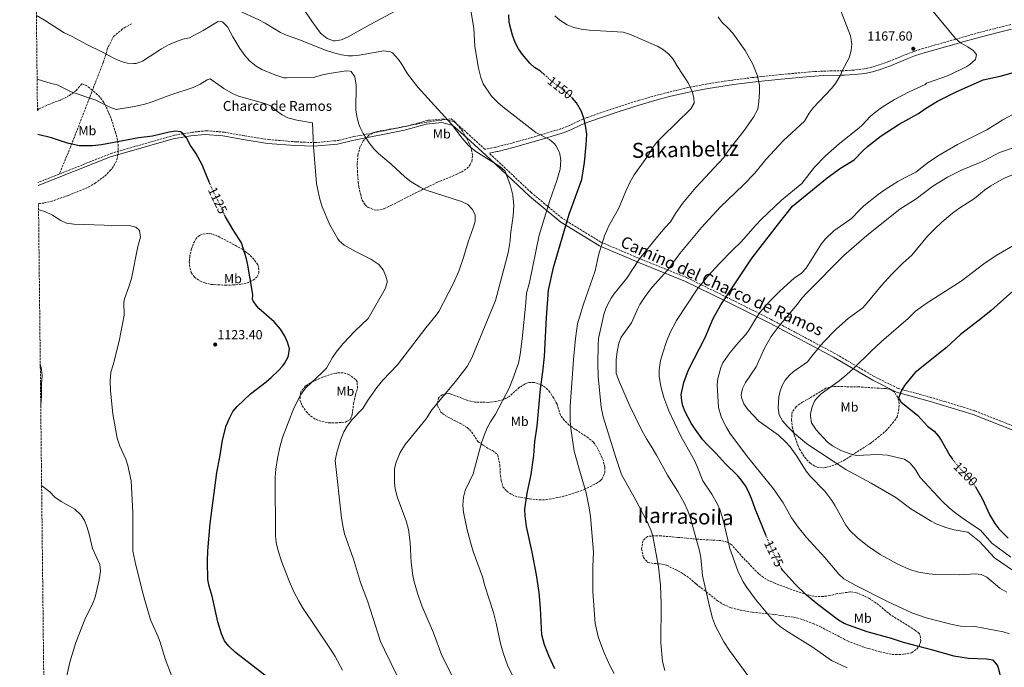
# Model space of a CAD drawing. Units: metres. Extents: x 576646 to 580079, y 4738111 to 4740463.
# Drawn here: x 576646 to 577396, y 4738783 to 4739276 of the extents above; entities that cross this region are included whole.
import ezdxf
from ezdxf.enums import TextEntityAlignment as Align

# ---------------------------------------------------------------- set-up
doc = ezdxf.new("R2010")
doc.units = ezdxf.units.M
doc.header["$MEASUREMENT"] = 0
doc.linetypes.add('DGN Style 3', pattern=[2.435891, 1.739922, -0.695969])
doc.linetypes.add('DGN Style 5', pattern=[1.217945, 0.521977, -0.695969])
for name, color, linetype, lineweight in [('Camino', 7, 'DGN Style 3', 0), ('Cota de curva de nivel directora', 7, 'Continuous', 0), ('Cota de punto acotado terreno', 7, 'Continuous', 0), ('Curva de nivel directora', 30, 'Continuous', 30), ('Curva de nivel directora no vista', 30, 'DGN Style 5', 30), ('Curva de nivel intermedia', 30, 'Continuous', 0), ('Etiqueta de uso rústico', 92, 'Continuous', 0), ('Margen derecho', 7, 'Continuous', 0), ('Punto acotado terreno (símbolo)', 7, 'Continuous', 0), ('Senda', 7, 'DGN Style 3', 0), ('Texto de Balsa-alberca', 4, 'Continuous', 0), ('Texto de Área (paraje) menor', 7, 'Continuous', 0), ('Zona arbolada', 92, 'DGN Style 3', 0)]:
    doc.layers.add(name, color=color, linetype=linetype, lineweight=lineweight)
doc.styles.add('Style-Arial', font='arial.ttf')

# ---------------------------------------------------------------- blocks, each defined once
blk = doc.blocks.new('5PATER')
at = {"layer": 'Punto acotado terreno (símbolo)', "linetype": 'Continuous', "lineweight": 0}
h = blk.add_hatch(color=51, dxfattribs=at)
edge = h.paths.add_edge_path()
edge.add_ellipse((0, 0), major_axis=(-0.11, -0.111), ratio=0.999422, start_angle=0, end_angle=360)

msp = doc.modelspace()

# ---------------------------------------------------------------- linework, layer by layer
at = {"layer": 'Camino', "color": 7, "linetype": 'DGN Style 3', "lineweight": 0, "elevation": 1124.41, "flags": 128}
msp.add_lwpolyline([(576675.79, 4739158.77), (576659.73, 4739152.37)], dxfattribs=at)
at = {"layer": 'Camino', "color": 7, "linetype": 'DGN Style 3', "lineweight": 0}
for points in [[(577400.98, 4739272.73, 1171.86), (577390.59, 4739270.22, 1171.45), (577376.79, 4739266.6, 1170.85), (577359.32, 4739261.69, 1170), (577358.46, 4739261.45, 1169.95), (577334.07, 4739254.48, 1168.61), (577327.57, 4739252.39, 1168.24)], [(577327.57, 4739252.39, 1168.24), (577321.16, 4739249.96, 1167.85), (577308.47, 4739244.78, 1167.08), (577299.92, 4739241.67, 1166.57), (577294.94, 4739240.21, 1166.28), (577289.14, 4739238.96, 1165.94), (577281.42, 4739238.01, 1165.51), (577273.66, 4739237.57, 1165.06), (577272.5, 4739237.55, 1165), (577258.07, 4739237.27, 1165.2), (577247.72, 4739236.69, 1165.91), (577225.74, 4739234.6, 1165.92), (577208.13, 4739232.75, 1160), (577203.78, 4739232.29, 1157.23), (577189.16, 4739230.47, 1156.26), (577169.69, 4739227.5, 1155), (577154.89, 4739224.64, 1154.13), (577140.23, 4739221.23, 1153.37), (577130.53, 4739218.68, 1152.89), (577117.67, 4739214.99, 1152.27), (577100.67, 4739209.63, 1151.39), (577078.2, 4739201.9, 1150), (577074.82, 4739200.57, 1149.53), (577071.55, 4739199.09, 1148.7), (577065.12, 4739196.04, 1146.63), (577060.72, 4739194.19, 1145.44), (577058.09, 4739193.29, 1145), (577039.51, 4739187.68, 1143.12), (577020.86, 4739182.43, 1141.43), (577008.38, 4739179.2, 1140), (577000.24, 4739177.64, 1140.55), (576987.18, 4739189.48, 1140.69), (576976.98, 4739198.55, 1140.4), (576968.48, 4739200.82, 1139.84), (576956.57, 4739199.69, 1138.98), (576940.13, 4739195.15, 1137.63), (576900.29, 4739187.28, 1134.03), (576888.95, 4739184.44, 1132.54), (576870.81, 4739182.74, 1130.21), (576856.64, 4739183.31, 1129.15), (576835.66, 4739185.01, 1128.46), (576816.96, 4739187.85, 1127.76), (576801.65, 4739190.68, 1127.46), (576788.05, 4739191.82, 1126.6), (576777.27, 4739190.68, 1125.65), (576763.67, 4739188.42, 1124.83), (576716.05, 4739174.81, 1124.41), (576675.79, 4739158.77, 1124.41)], [(577436.4, 4738953.36, 1205.64), (577373.48, 4738978.31, 1203.06), (577340.03, 4738988.52, 1201.33), (577315.09, 4738995.33, 1199.59), (577296.95, 4739004.4, 1197.04), (577266.91, 4739021.99, 1192), (577218.38, 4739047.9, 1182.8), (577184.36, 4739064.92, 1175.07), (577154.32, 4739079.66, 1167.9), (577119.17, 4739093.84, 1160.25), (577088.56, 4739106.89, 1154.78), (577059.08, 4739125.03, 1148.79), (577035.37, 4739144.68, 1142.56), (577005.32, 4739173.03, 1140.49), (577003.61, 4739174.58, 1140.51)]]:
    msp.add_polyline3d(points, dxfattribs=at)
at = {"layer": 'Curva de nivel directora', "color": 30, "linetype": 'Continuous', "lineweight": 30, "flags": 128}
for points, elevation in [([(577045.63, 4739234.46), (577042.59, 4739237.1), (577038.07, 4739240.07), (577034.38, 4739243.44), (577028.79, 4739249.83), (577025.83, 4739254.15), (577023.27, 4739259.11), (577021.23, 4739264.63), (577018.77, 4739274.45), (577018.44, 4739280.1)], 1150), ([(577214.63, 4738882.8), (577206.19, 4738903.5), (577203.51, 4738911.42), (577201.15, 4738916.7), (577198.72, 4738921.07), (577194.87, 4738926.51), (577193.03, 4738928.54), (577183.22, 4738938.17), (577176.47, 4738945.66), (577168.99, 4738953.06), (577166.31, 4738956.22), (577160.39, 4738964.29), (577157.47, 4738968.7), (577152.95, 4738977.42), (577151.17, 4738982.1), (577150.19, 4738985.74), (577149.78, 4738990.74), (577151.83, 4738999.9), (577155.42, 4739009.39), (577168, 4739034.17), (577174.2, 4739048.74), (577179.89, 4739058.93), (577203.81, 4739094.97), (577223.87, 4739120.86), (577234.63, 4739134.22), (577260.99, 4739155.82), (577271.23, 4739163.26), (577281.55, 4739169.66), (577288.19, 4739176.54), (577291.92, 4739179.87), (577302.11, 4739187.86), (577315.83, 4739196.78), (577330.79, 4739204.86), (577335.99, 4739208.7), (577345.18, 4739214.27), (577358.83, 4739221.18), (577379.99, 4739230.59), (577392.87, 4739233.34), (577413.96, 4739239.2)], 1175), ([(577053.5, 4738781.59), (577049.09, 4738790.85), (577045.68, 4738799.83), (577043.56, 4738807.38), (577042.68, 4738827.78), (577041.51, 4738839.59), (577039.47, 4738853.08), (577036.27, 4738870.55), (577031.97, 4738889.94), (577030.91, 4738898.23), (577030.64, 4738903.23), (577032.29, 4738915.33), (577035.43, 4738929.75), (577037.43, 4738944.23), (577038.33, 4738954.96), (577040.06, 4738966.47), (577042.55, 4738995.03), (577044.35, 4739007.91), (577045.55, 4739019.75), (577047.07, 4739049.27), (577048.75, 4739070.23), (577052.55, 4739087.51), (577064.41, 4739128.3), (577073.99, 4739154.66), (577076.04, 4739167.65), (577077.4, 4739181.05), (577077.79, 4739189.18), (577077.23, 4739194.15), (577075.86, 4739200.54), (577073.86, 4739206.54), (577069.87, 4739213.1), (577066.57, 4739216.82)], 1150), ([(576790.38, 4739151.97), (576784.59, 4739165.83), (576779.94, 4739174.69), (576775.83, 4739180.55), (576772.67, 4739186.31), (576769.55, 4739190.19), (576768.23, 4739191.03), (576764.51, 4739191.43), (576759.56, 4739190.82), (576746.91, 4739187.67), (576736.51, 4739186.31), (576707.81, 4739180.97), (576701.07, 4739180.39), (576690.95, 4739180.21), (576682.11, 4739182.31), (576669.87, 4739186.47), (576659.32, 4739189.03)], 1125), ([(576821.41, 4738991.07), (576833.43, 4739000.31), (576837.22, 4739003.57), (576842.87, 4739008.95), (576846.2, 4739012.66), (576847.55, 4739014.39), (576849.92, 4739018.78), (576850.55, 4739020.47), (576851.35, 4739025.46), (576849.63, 4739030.47), (576847.62, 4739035.04), (576844.43, 4739040.39), (576839.55, 4739046.07), (576827.91, 4739056.26), (576826.35, 4739057.91), (576823.48, 4739062.05), (576823.15, 4739063.11), (576823.23, 4739066.55), (576822.55, 4739071.5), (576819.55, 4739089.35), (576818.38, 4739094.21), (576814.59, 4739106.22), (576808.19, 4739116.15), (576802.43, 4739126.24), (576801.99, 4739127.16)], 1125), ([(577404.79, 4739071.42), (577386.05, 4739054.83), (577376.93, 4739047.41), (577362.69, 4739036.5), (577352.03, 4739026.56), (577328.23, 4739007.34), (577325.27, 4739004.14), (577320.07, 4738997.5), (577317.39, 4738993.26), (577315.51, 4738987.9), (577317.11, 4738985.1), (577330.09, 4738974.64), (577337.43, 4738966.54), (577342.59, 4738962.7), (577345.81, 4738958.87), (577347.95, 4738955.74), (577354.59, 4738944.14), (577356.5, 4738941.48)], 1200), ([(576834.67, 4738774.87), (576810.15, 4738793.99), (576804.91, 4738798.87), (576801.73, 4738802.74), (576799.41, 4738808.15), (576796.67, 4738817.35), (576792.37, 4738836.95), (576790.11, 4738844.63), (576788.95, 4738849.67), (576788.71, 4738863.43), (576788.99, 4738871.51), (576790.85, 4738892.24), (576795.91, 4738931.19), (576798.23, 4738942.95), (576800.23, 4738955.91), (576803.08, 4738966.85), (576805.67, 4738973.27), (576808.14, 4738977.62), (576811.4, 4738981.62), (576821.41, 4738991.07)], 1125), ([(577374.06, 4738920.38), (577379.12, 4738911.34), (577385.06, 4738898.7), (577388.94, 4738892.3), (577392, 4738888.34), (577399.1, 4738881.02)], 1200), ([(577396.1, 4738757.98), (577392.86, 4738777.26), (577391.73, 4738782.11), (577391.02, 4738784.22), (577387.5, 4738788.06), (577382.57, 4738788.98), (577368.72, 4738789.47), (577357.54, 4738791.26), (577342.62, 4738795.58), (577319.26, 4738801.7), (577310.22, 4738804.7), (577291.66, 4738809.82), (577277.42, 4738814.76), (577274.14, 4738816.06), (577269.58, 4738818.62), (577254.01, 4738830.51), (577245.43, 4738837.72), (577236.66, 4738846.14), (577226.98, 4738856.86), (577226.3, 4738858.02)], 1175)]:
    msp.add_lwpolyline(points, dxfattribs=dict(at, elevation=elevation))
at = {"layer": 'Curva de nivel directora no vista', "color": 30, "linetype": 'DGN Style 5', "lineweight": 30, "flags": 128}
for points, elevation in [([(577066.57, 4739216.82), (577066.55, 4739216.84), (577061.98, 4739221.29), (577050.03, 4739230.62), (577045.63, 4739234.46)], 1150), ([(576801.99, 4739127.16), (576791.71, 4739148.79), (576790.38, 4739151.97)], 1125), ([(577356.5, 4738941.48), (577357.51, 4738940.08), (577363.27, 4738933.34), (577368.22, 4738928.3), (577372.98, 4738922.3), (577374.06, 4738920.38)], 1200), ([(577226.3, 4738858.02), (577224.44, 4738861.17), (577218.27, 4738873.9), (577214.63, 4738882.8)], 1175)]:
    msp.add_lwpolyline(points, dxfattribs=dict(at, elevation=elevation))
at = {"layer": 'Curva de nivel intermedia', "color": 30, "linetype": 'Continuous', "lineweight": 0, "flags": 128}
for points, elevation in [([(577226.29, 4739138.9), (577241.71, 4739151.58), (577251.43, 4739163.98), (577259.7, 4739172.71), (577270.55, 4739182.14), (577285.4, 4739193.89), (577287.75, 4739195.98), (577293.87, 4739202.62), (577298.23, 4739206.14), (577302.95, 4739209.66), (577312.29, 4739215.55), (577323.44, 4739221.55), (577335.67, 4739227.1), (577336.83, 4739228.06), (577352.67, 4739233.75), (577362.99, 4739238.46), (577367.4, 4739240.8), (577369.83, 4739242.22), (577374.15, 4739246.06), (577374.95, 4739249.82), (577372.35, 4739253.02), (577368.2, 4739255.82), (577362.79, 4739258.86), (577358.91, 4739262.02), (577328.47, 4739299.34)], 1170), ([(577022.34, 4738774.39), (577017.44, 4738784.38), (577014.03, 4738793.59), (577012.03, 4738800.87), (577008.73, 4738816.39), (577006.62, 4738824.41), (577000.23, 4738844.79), (576998.43, 4738851.75), (576991.34, 4738871.01), (576989.1, 4738878.21), (576986.67, 4738887.59), (576983.92, 4738900.95), (576983.48, 4738906.42), (576983.76, 4738912.42), (576985.25, 4738917.59), (576991.19, 4738930.23), (576997.71, 4738953.83), (576999.79, 4738960.23), (577001.91, 4738965.35), (577004.35, 4738969.83), (577008.27, 4738975.59), (577018.59, 4738995.51), (577021.55, 4739002.71), (577025.66, 4739014.66), (577026.97, 4739021.15), (577028.47, 4739033.03), (577031.35, 4739060.55), (577031.79, 4739067.99), (577034.11, 4739076.07), (577041.51, 4739112.15), (577049.75, 4739138.51), (577055.11, 4739153.82), (577057.59, 4739162.46), (577057.99, 4739169.18), (577057.22, 4739174.1), (577056.59, 4739176.14), (577054.32, 4739180.6), (577053.07, 4739182.14), (577049.35, 4739185.19), (577038.99, 4739190.47), (577013.75, 4739209.99), (577009.98, 4739213.27), (577005.11, 4739218.15), (576998.95, 4739227.67), (576997.1, 4739232.32), (576995.32, 4739239.41), (576992.58, 4739255.97), (576991.64, 4739270.08), (576988.47, 4739289.67)], 1145), ([(576878.55, 4739253.12), (576857.71, 4739261.59), (576848.87, 4739264.71), (576844.28, 4739266.69), (576832.75, 4739273.85), (576827.95, 4739276.47), (576812.31, 4739283.51)], 1140), ([(576932.39, 4739283.11), (576912.68, 4739272.71), (576895.95, 4739263.35), (576890.95, 4739261.19), (576885.98, 4739260.38), (576884.71, 4739260.47), (576879.99, 4739262.05), (576874.91, 4739266.23), (576868.22, 4739275.37), (576861.99, 4739284.87)], 1145), ([(577278.79, 4739264.18), (577271.59, 4739283.1)], 1165), ([(576900.95, 4739232.79), (576898.14, 4739236.96), (576897.55, 4739237.27), (576894.47, 4739237.43), (576881.43, 4739235.35), (576876.43, 4739234.31), (576869.59, 4739232.39), (576848.92, 4739232.02), (576847.03, 4739232.23), (576840.03, 4739234.39), (576830.19, 4739238.47), (576825.71, 4739241.03), (576820.63, 4739245.19), (576817.32, 4739248.94), (576813.35, 4739254.47), (576808.05, 4739263.3), (576803.99, 4739271.03), (576800.44, 4739274.61), (576799.43, 4739275.11), (576796.43, 4739274.79), (576785.55, 4739268.31), (576775.11, 4739262.63), (576769.83, 4739261.51), (576765.1, 4739259.9), (576758.96, 4739257.2), (576753.71, 4739254.31), (576739.23, 4739244.87), (576734.48, 4739243.16), (576732.55, 4739242.95), (576727.83, 4739243.43), (576722.97, 4739244.59), (576717.84, 4739246.85), (576708.3, 4739252.03), (576697.35, 4739257.17), (576685.52, 4739263.67), (576679.44, 4739266.47), (576664.44, 4739276.23), (576658.32, 4739279.73)], 1135), ([(577073.55, 4739269.18), (577068.07, 4739270.46), (577062.99, 4739272.54), (577057.19, 4739276.06), (577053.55, 4739279.49)], 1155), ([(577185.15, 4739270.54), (577180.79, 4739274.54), (577177.97, 4739278.66)], 1160), ([(577098.82, 4738778.07), (577095.74, 4738783.51), (577091.02, 4738793.59), (577086.82, 4738805.11), (577084.13, 4738816.17), (577082.55, 4738840.31), (577082.43, 4738859.51), (577082.86, 4738870.35), (577080.6, 4738897.68), (577079.63, 4738904.23), (577077.34, 4738915.75), (577071.67, 4738934.79), (577068.27, 4738947.51), (577065.63, 4738964.63), (577065.11, 4738970.71), (577065.07, 4738981.54), (577067.83, 4739017.35), (577069.31, 4739033.43), (577070.85, 4739044.52), (577075.43, 4739059.5), (577084.33, 4739084.98), (577085.63, 4739092.14), (577086.87, 4739096.99), (577091.45, 4739111.66), (577094.83, 4739119.69), (577101.97, 4739132.24), (577107.49, 4739145.71), (577110.95, 4739152.78), (577113.99, 4739158.06), (577124.99, 4739173.34), (577128.23, 4739179.1), (577131.28, 4739183.06), (577134.42, 4739186.41), (577135.18, 4739187.22), (577157.15, 4739208.54), (577159.67, 4739212.86), (577159.47, 4739216.86), (577158.18, 4739221.69), (577155.2, 4739228.25), (577146.39, 4739241.66), (577143.79, 4739246.38), (577140.41, 4739250.06), (577136.41, 4739253.44), (577131.74, 4739256.38), (577131.07, 4739256.66), (577110.27, 4739265.42), (577105.51, 4739267), (577079.55, 4739268.54), (577073.55, 4739269.18)], 1155), ([(577137.3, 4738780.3), (577135.5, 4738787.02), (577134.34, 4738801.34), (577134.58, 4738830.7), (577133.95, 4738845.34), (577132.4, 4738859.25), (577128.27, 4738882.7), (577126.75, 4738887.47), (577123.15, 4738895.18), (577115.27, 4738910.06), (577104.31, 4738929.58), (577099.87, 4738942.62), (577090.43, 4738973.76), (577088.84, 4738980.96), (577086.55, 4739004.46), (577086.23, 4739014.3), (577086.43, 4739028.38), (577086.89, 4739033.36), (577090.91, 4739051.58), (577092.42, 4739056.34), (577093.91, 4739059.66), (577096.33, 4739064.06), (577098.51, 4739067.26), (577108.27, 4739079.26), (577117.99, 4739094.14), (577131.89, 4739111.36), (577137.68, 4739117.96), (577141.63, 4739122.46), (577145.47, 4739128.7), (577150.79, 4739136.38), (577160.93, 4739148.46), (577182.03, 4739171.02), (577185.63, 4739176.46), (577197.87, 4739191.98), (577204.9, 4739202.15), (577208.15, 4739208.31), (577208.99, 4739213.82), (577209.55, 4739221.18), (577209.37, 4739226.17), (577207.96, 4739233.67), (577204.35, 4739242.62), (577198.55, 4739252.86), (577189.07, 4739266.3), (577185.15, 4739270.54)], 1160), ([(577200.6, 4738776.41), (577186.59, 4738795.57), (577182.32, 4738802.14), (577175.85, 4738814.07), (577173.77, 4738820.09), (577171.52, 4738828), (577166.16, 4738852.63), (577164.75, 4738866.46), (577163.86, 4738871.38), (577156.55, 4738897.18), (577154.93, 4738901.91), (577152.16, 4738908.12), (577147.28, 4738916.83), (577139.33, 4738929.18), (577130.91, 4738944.54), (577126.91, 4738951.34), (577123.23, 4738956.78), (577119.67, 4738963.26), (577110.43, 4738982.59), (577102.79, 4738999.98), (577100.31, 4739006.62), (577100.19, 4739017.34), (577100.91, 4739023.34), (577102.31, 4739029.82), (577104.07, 4739034.52), (577111.83, 4739045.42), (577116.67, 4739056.15), (577118.35, 4739059.26), (577122.87, 4739066.22), (577127.75, 4739072.54), (577139.24, 4739085.46), (577140.31, 4739086.67), (577148.65, 4739098.2), (577165.23, 4739118.04), (577179.83, 4739133.74), (577196.95, 4739150.3), (577205.96, 4739159.52), (577214.27, 4739169.9), (577227.88, 4739184.32), (577243.75, 4739199.02), (577247.39, 4739205.26), (577250.35, 4739209.3), (577264.27, 4739223.9), (577267.32, 4739227.85), (577271.19, 4739234.22), (577272.43, 4739237.42), (577277.75, 4739247.5), (577279.47, 4739253.02), (577279.82, 4739258.02), (577278.79, 4739264.18)], 1165), ([(576981.5, 4738763.43), (576967.27, 4738791.66), (576961.08, 4738808.99), (576952.23, 4738829.51), (576948.71, 4738839.19), (576946.23, 4738847.75), (576945.18, 4738852.63), (576944.1, 4738862.61), (576943.29, 4738877.74), (576941.97, 4738887.64), (576940.11, 4738894.31), (576933.51, 4738911.99), (576931.71, 4738918.63), (576931.15, 4738923.6), (576931.15, 4738934.31), (576932.57, 4738939.1), (576935.55, 4738946.39), (576939.35, 4738952.55), (576955.37, 4738972.23), (576959.79, 4738979.11), (576977.79, 4739000.63), (576986.63, 4739011.99), (576990.15, 4739018.55), (577008.2, 4739062.28), (577017.87, 4739098.71), (577019.43, 4739107.75), (577019.73, 4739112.74), (577021.83, 4739126.87), (577022.27, 4739134.87), (577021.51, 4739142.55), (577019.71, 4739149.75), (577015.63, 4739160.87), (577011.56, 4739164.61), (576993.15, 4739175.99), (576987.75, 4739180.63), (576982.91, 4739186.15), (576974.63, 4739196.71), (576949.07, 4739225.11), (576941.15, 4739235.19), (576937.23, 4739241.99), (576934.44, 4739246.12), (576929.82, 4739251.1), (576928.23, 4739251.99), (576923.25, 4739252.81), (576904.23, 4739249.51), (576899.25, 4739248.86), (576895.87, 4739248.79), (576890.94, 4739249.6), (576885.82, 4739250.88), (576878.55, 4739253.12)], 1140), ([(576891.59, 4738780.55), (576886.02, 4738790.83), (576882.56, 4738796.49), (576861.18, 4738828.2), (576858.29, 4738833.22), (576854.66, 4738840.28), (576851.2, 4738847.94), (576845.43, 4738862.87), (576842.63, 4738871.59), (576840.99, 4738877.83), (576840.64, 4738882.82), (576840.33, 4738927.55), (576840.84, 4738933.77), (576842.1, 4738941.8), (576843.9, 4738950.47), (576846.01, 4738957.98), (576854.59, 4738980.22), (576859.98, 4738990.7), (576863.59, 4738995.75), (576875.95, 4739007.19), (576879.33, 4739010.88), (576884.07, 4739018.79), (576886.9, 4739022.91), (576892.19, 4739029.51), (576901.15, 4739039.03), (576911.23, 4739048.63), (576924.15, 4739071.19), (576925.72, 4739076.02), (576925.71, 4739077.27), (576924.63, 4739081.03), (576922.64, 4739085.61), (576919.38, 4739089.74), (576913.35, 4739093.98), (576902.11, 4739099.43), (576892.91, 4739104.63), (576889.14, 4739107.93), (576888.11, 4739109.27), (576882.07, 4739119.99), (576876.15, 4739133.83), (576873.99, 4739140.63), (576872.71, 4739146.63), (576871.88, 4739151.56), (576869.43, 4739179.75), (576868.75, 4739197.91), (576856.83, 4739199.75), (576850.03, 4739201.67), (576845.59, 4739203.96), (576841.45, 4739206.85), (576836.99, 4739210.79), (576832.36, 4739212.68), (576812.35, 4739218.23), (576807.73, 4739220.14), (576801.15, 4739224.09), (576790.75, 4739231.35), (576788.51, 4739230.63), (576783.11, 4739227.19), (576777.87, 4739224.71), (576760.82, 4739219.25), (576745.67, 4739213.59), (576740.9, 4739212.09), (576733.11, 4739210.25), (576719.07, 4739208.07), (576714.4, 4739209.82), (576703.64, 4739215.11), (576684.7, 4739221.38), (576674.27, 4739226.87), (576669.63, 4739227.83), (576658.85, 4739231.19)], 1130), ([(576933.75, 4738775.27), (576923.59, 4738795.91), (576920.71, 4738802.39), (576910.83, 4738832.71), (576905.39, 4738847.35), (576900.11, 4738865.14), (576893.23, 4738884.47), (576892.04, 4738889.32), (576890.79, 4738896.61), (576886.05, 4738940.36), (576887.37, 4738946.44), (576890.03, 4738955.83), (576892.55, 4738962.15), (576895.1, 4738966.44), (576898.83, 4738971.27), (576907.19, 4738979.91), (576910.59, 4738985.83), (576917.7, 4738995.94), (576922.38, 4739001.53), (576933.55, 4739013.27), (576955.27, 4739041.43), (576963.11, 4739051.11), (576964.99, 4739053.99), (576976.11, 4739074.95), (576980.27, 4739084.79), (576983.96, 4739095.13), (576987.39, 4739107.19), (576991.31, 4739117.75), (576992.75, 4739122.55), (576992.8, 4739127.56), (576990.55, 4739131.91), (576987.09, 4739135.52), (576982.25, 4739137.94), (576954.75, 4739146.79), (576950.27, 4739148.99), (576943.98, 4739152.72), (576939.03, 4739156.71), (576928.71, 4739166.31), (576918.95, 4739174.47), (576915.43, 4739178.02), (576911.89, 4739182.61), (576907.31, 4739189.75), (576905.04, 4739194.21), (576904.15, 4739196.71), (576902.82, 4739201.53), (576901.89, 4739207.42), (576901.95, 4739226.47), (576901.33, 4739231.41), (576900.95, 4739232.79)], 1135), ([(577399.94, 4738808.14), (577395.18, 4738809.66), (577373.9, 4738813.82), (577362.71, 4738814.14), (577355.25, 4738815.58), (577336.46, 4738820.38), (577325.72, 4738824.15), (577307.44, 4738832.72), (577282.79, 4738845.09), (577273.7, 4738850.22), (577270.08, 4738853.66), (577259.26, 4738866.46), (577245.37, 4738881.71), (577238.88, 4738889.58), (577233.8, 4738896.75), (577227.4, 4738907.97), (577220.11, 4738918.7), (577200.23, 4738943.1), (577186.95, 4738961.26), (577184.22, 4738965.44), (577180.59, 4738972.87), (577178.25, 4738980.67), (577177.31, 4738997.98), (577177.71, 4739002.95), (577179.9, 4739011.34), (577181.55, 4739014.78), (577186.87, 4739022.46), (577193.15, 4739029.98), (577199.07, 4739036.46), (577201.87, 4739040.6), (577206.35, 4739048.22), (577209.83, 4739053.18), (577216.94, 4739061.34), (577225.19, 4739069.82), (577236.03, 4739079.5), (577241.59, 4739083.26), (577244.93, 4739086.99), (577256.39, 4739105.34), (577259.55, 4739109.21), (577266.27, 4739115.45), (577279.51, 4739124.78), (577285.35, 4739131.1), (577288.99, 4739134.53), (577299.87, 4739143.18), (577305.35, 4739147.02), (577314.91, 4739152.97), (577321.07, 4739156.46), (577328.55, 4739160.14), (577338.39, 4739167.86), (577346.35, 4739173.26), (577360.43, 4739181.24), (577382.83, 4739192.59), (577394.87, 4739200.06), (577405.35, 4739205.74)], 1180), ([(577398.04, 4738839.92), (577392.7, 4738842.97), (577382.89, 4738851.46), (577378.42, 4738853.42), (577373.94, 4738853.98), (577362.19, 4738853.29), (577343.86, 4738853.42), (577338.88, 4738853.85), (577330.76, 4738855.24), (577323.79, 4738857.37), (577314.54, 4738861.5), (577301.43, 4738868.75), (577291.82, 4738875.18), (577283.94, 4738881.63), (577278.42, 4738887.02), (577275.38, 4738890.99), (577267.23, 4738905.74), (577264.53, 4738909.95), (577259.18, 4738916.96), (577248.19, 4738928.38), (577244.97, 4738932.22), (577237.91, 4738943.74), (577232.79, 4738950.7), (577229.44, 4738954.42), (577223.85, 4738959.56), (577208.91, 4738970.3), (577200.67, 4738979.18), (577197.59, 4738983.58), (577195.87, 4738988.37), (577195.63, 4738990.54), (577196.55, 4738995.34), (577198.92, 4738999.75), (577206.91, 4739011.66), (577213.19, 4739025.98), (577218.49, 4739034.94), (577224.55, 4739043.12), (577238.43, 4739059.5), (577241.83, 4739064.06), (577245.99, 4739068.7), (577273.87, 4739096.54), (577291.24, 4739112.02), (577316.46, 4739131.95), (577328.78, 4739139.88), (577341.52, 4739149.49), (577352.83, 4739156.3), (577363.87, 4739161.98), (577376.51, 4739167.02), (577381.03, 4739169.16), (577392.35, 4739175.08), (577405.23, 4739179.42)], 1185), ([(577413.46, 4738849.1), (577388.66, 4738866.14), (577377.18, 4738878.7), (577368.18, 4738885.82), (577357.84, 4738887.6), (577351.39, 4738889.26), (577344.12, 4738892.05), (577340.38, 4738893.98), (577324.94, 4738903.5), (577313.31, 4738912.22), (577294.55, 4738923.18), (577275.38, 4738933.37), (577245.56, 4738953.13), (577235.79, 4738961.18), (577230.71, 4738966.3), (577226.91, 4738970.7), (577224.57, 4738975.12), (577223.71, 4738980.57), (577224.32, 4738988.93), (577225.31, 4738993.42), (577227.08, 4738998.1), (577229.11, 4739001.58), (577232.26, 4739005.53), (577235.07, 4739007.98), (577245.99, 4739015.48), (577249.27, 4739019.9), (577257.79, 4739030.06), (577268.03, 4739040.62), (577277.23, 4739048.86), (577288.23, 4739056.86), (577291.67, 4739060.49), (577302.12, 4739073.49), (577310.26, 4739082.54), (577318.79, 4739090.93), (577325.71, 4739097.02), (577337.66, 4739111.36), (577342.84, 4739116.87), (577348.46, 4739122.17), (577356.55, 4739129.02), (577362.11, 4739133.02), (577373.27, 4739140.14), (577381.01, 4739146.47), (577385.87, 4739149.82), (577395.98, 4739155.51), (577416.47, 4739163.74)], 1190), ([(577276.4, 4738782.21), (577264.34, 4738787.81), (577249.72, 4738798.31), (577231.7, 4738809.42), (577226.38, 4738812.94), (577222.45, 4738816.02), (577218.3, 4738820.06), (577207, 4738833.74), (577199.78, 4738843.5), (577197.15, 4738847.76), (577192.86, 4738856.34), (577186.83, 4738873.34), (577182.01, 4738894.01), (577179.14, 4738902.96), (577177.43, 4738907.1), (577173.19, 4738914.62), (577166.18, 4738924.8), (577161.99, 4738935.74), (577159.9, 4738940.29), (577149.64, 4738958.86), (577144.79, 4738969.02), (577140.38, 4738978.24), (577136.59, 4738988.38), (577134.19, 4738996.7), (577133.03, 4739004.54), (577133.11, 4739009.54), (577134.05, 4739016.61), (577135.69, 4739022.47), (577138.65, 4739031.18), (577141.5, 4739038.03), (577146.19, 4739047.18), (577161.91, 4739071.1), (577170.19, 4739080.94), (577178.72, 4739090.4), (577189.15, 4739101.1), (577195.59, 4739107.02), (577206.37, 4739119.62), (577210.72, 4739124.24), (577226.29, 4739138.9)], 1170), ([(576686.75, 4739120.63), (576681.35, 4739121.27), (576676.85, 4739123.46), (576670.55, 4739127.51), (576665.15, 4739129.99), (576660.38, 4739131.48), (576659.96, 4739131.72)], 1120), ([(576761.29, 4738776.48), (576756.35, 4738789.03), (576752.91, 4738801.11), (576751.2, 4738805.81), (576745.27, 4738818.79), (576740.03, 4738837.43), (576734.03, 4738860.47), (576731.87, 4738871.27), (576731.87, 4738900.79), (576730.47, 4738924.87), (576728.03, 4738936.55), (576726.38, 4738941.27), (576721.9, 4738951.32), (576719.76, 4738957.46), (576716.59, 4738975.83), (576714.75, 4738993.51), (576714.63, 4739000.87), (576715.15, 4739007.59), (576716.95, 4739013.19), (576721.39, 4739031.43), (576725.27, 4739051.11), (576724.93, 4739061.16), (576725.35, 4739063.67), (576728.89, 4739072.85), (576730.72, 4739079.21), (576735.64, 4739103.6), (576737.59, 4739110.71), (576736.84, 4739115.61), (576736.43, 4739116.31), (576733.99, 4739118.23), (576729.15, 4739119.56), (576715.39, 4739119.19), (576710.07, 4739119.91), (576686.75, 4739120.63)], 1120), ([(577307.03, 4738944.38), (577299.54, 4738944.86), (577283.43, 4738944.14), (577278.58, 4738945.34), (577271.55, 4738948.06), (577265.03, 4738951.58), (577261.1, 4738954.68), (577252.73, 4738963.77), (577249.11, 4738969.18), (577248.27, 4738974.15), (577248.39, 4738975.74), (577249.46, 4738980.62), (577251.46, 4738985.49), (577252.91, 4738987.66), (577256.47, 4738991.19), (577270.19, 4739001.02), (577276.07, 4739005.82), (577281.23, 4739010.46), (577294.32, 4739023.56), (577302.46, 4739031.13), (577322.87, 4739048.7), (577328.51, 4739054.22), (577336.57, 4739060.14), (577363.11, 4739076.99), (577380.51, 4739090.38), (577389.85, 4739096.78), (577410.39, 4739108.7)], 1195), ([(576661.62, 4738982.14), (576661.66, 4738982.26), (576662.19, 4738989.39), (576662.15, 4738999.19), (576662.59, 4739004.87), (576662.15, 4739009.84), (576661.27, 4739013.98)], 1115), ([(577401.06, 4738866.54), (577386.46, 4738877.26), (577377.94, 4738887.34), (577368.38, 4738893.58), (577359.32, 4738899.83), (577354.11, 4738904.15), (577348.97, 4738909.08), (577332.07, 4738927.42), (577328.23, 4738933.66), (577324.19, 4738938.54), (577319.96, 4738941.26), (577318.63, 4738941.74), (577307.03, 4738944.38)], 1195), ([(576664.33, 4738739.02), (576664.95, 4738740.87), (576669.69, 4738750.47), (576677.15, 4738760.07), (576680.51, 4738771.43), (576683.82, 4738786.63), (576688.27, 4738801.59), (576695.23, 4738819.11), (576701.27, 4738831.51), (576703.21, 4738836.12), (576706.19, 4738849.43), (576707.19, 4738856.07), (576706.73, 4738861.05), (576701.15, 4738873.19), (576698.47, 4738884.31), (576696.79, 4738889.91), (576694.91, 4738894.63), (576692.25, 4738898.85), (576687.52, 4738903.32), (576677.27, 4738909.11), (576672.43, 4738912.39), (576668.67, 4738916.39), (576662.3, 4738921.19)], 1115)]:
    msp.add_lwpolyline(points, dxfattribs=dict(at, elevation=elevation))
at = {"layer": 'Margen derecho', "color": 7, "linetype": 'Continuous', "lineweight": 0}
for points in [[(577003.61, 4739174.58, 1140.51), (577009.21, 4739175.84, 1139.89), (577010.15, 4739176.08, 1140), (577021.75, 4739179.09, 1141.39), (577040.49, 4739184.36, 1143.65), (577059.17, 4739189.99, 1145.54), (577061.79, 4739190.9, 1145.98), (577066.19, 4739192.75, 1147.17), (577072.63, 4739195.8, 1149.25), (577075.9, 4739197.28, 1150.07), (577079.28, 4739198.61, 1150.54), (577101.64, 4739206.3, 1151.92), (577118.56, 4739211.64, 1152.85), (577131.36, 4739215.31, 1153.55), (577141.01, 4739217.85, 1154.07), (577155.6, 4739221.24, 1154.86), (577158.16, 4739221.74, 1155), (577170.34, 4739224.09, 1155.92), (577189.71, 4739227.05, 1158), (577204.26, 4739228.86, 1159.58), (577208.77, 4739229.33, 1160), (577226.12, 4739231.15, 1161.51), (577248, 4739233.23, 1163.33), (577258.44, 4739233.82, 1164.12), (577271.1, 4739234.06, 1165), (577274.16, 4739234.12, 1165.19), (577282, 4739234.56, 1165.68), (577289.78, 4739235.53, 1166.14), (577295.63, 4739236.79, 1166.48), (577300.64, 4739238.26, 1166.77), (577309.25, 4739241.39, 1167.26), (577322.03, 4739246.6, 1167.95), (577328.47, 4739249.05, 1168.29), (577335.02, 4739251.15, 1168.62), (577359.31, 4739258.09, 1169.84), (577362.6, 4739259.01, 1170), (577377.56, 4739263.21, 1170.71), (577391.3, 4739266.82, 1171.29), (577401.64, 4739269.32, 1171.7)], [(577435.27, 4738950.52, 1205.54), (577372.35, 4738975.48, 1202.82), (577338.9, 4738985.69, 1201.09), (577313.96, 4738992.49, 1199.62), (577295.82, 4739001.57, 1197.1), (577265.77, 4739019.15, 1192.22), (577217.24, 4739045.07, 1183.01), (577183.23, 4739062.08, 1175.17), (577153.18, 4739076.83, 1168.05), (577118.04, 4739091.01, 1160.44), (577087.42, 4739104.05, 1154.74), (577057.95, 4739122.2, 1148.71), (577034.24, 4739141.84, 1142.3), (577004.19, 4739170.2, 1140.11), (576986.05, 4739186.64, 1140.34), (576975.85, 4739195.72, 1140.05), (576967.34, 4739197.99, 1139.59), (576955.44, 4739196.85, 1138.74), (576939, 4739192.32, 1137.38), (576899.16, 4739184.44, 1133.69), (576887.82, 4739181.61, 1132.21), (576869.68, 4739179.91, 1130.03), (576855.51, 4739180.47, 1129.07), (576834.53, 4739182.18, 1128.24), (576815.82, 4739185.01, 1127.55), (576800.52, 4739187.85, 1127.2), (576786.91, 4739188.98, 1126.35), (576776.14, 4739187.85, 1125.4), (576762.54, 4739185.58, 1124.67), (576714.92, 4739171.97, 1124.21), (576659.76, 4739150, 1124.21)]]:
    msp.add_polyline3d(points, dxfattribs=at)
at = {"layer": 'Senda', "color": 7, "linetype": 'DGN Style 3', "lineweight": 0}
msp.add_polyline3d([(576730.77, 4739273.35, 1137.53), (576723.96, 4739269.38, 1136.97), (576717.16, 4739263.71, 1136.27), (576712.63, 4739254.64, 1135.36), (576709.22, 4739243.86, 1134.03), (576684.3, 4739179.34, 1124.79), (576675.79, 4739158.77, 1124.41)], dxfattribs=at)
at = {"layer": 'Zona arbolada', "color": 92, "linetype": 'DGN Style 3', "lineweight": 0}
for points in [[(576669.98, 4738230.25, 1132.21), (576659.91, 4739136.21, 1127.13), (576664.32, 4739136.7, 1127.13), (576669.25, 4739137.9, 1127.13), (576682.11, 4739142.23, 1127.13), (576697.83, 4739148.71, 1127.13), (576702.83, 4739151.59, 1127.25), (576710.43, 4739157.27, 1127.49), (576714.39, 4739161.19, 1127.73), (576717.46, 4739165.12, 1128.08), (576719.67, 4739169.78, 1128.44), (576720.71, 4739174.87, 1128.93), (576720.73, 4739179.85, 1129.41), (576720.11, 4739184.79, 1129.89), (576718.91, 4739189.75, 1130.37), (576715.87, 4739199.46, 1130.84), (576711.83, 4739209.36, 1131.15), (576709.71, 4739213.43, 1131.33), (576706.74, 4739217.44, 1131.53), (576704.99, 4739219.27, 1131.63), (576700.99, 4739222.71, 1131.75), (576696.7, 4739226.16, 1132.36), (576692.95, 4739227.51, 1133.01), (576688.67, 4739222.55, 1133.37), (576683.43, 4739218.55, 1132.71), (576676.59, 4739215.19, 1131.81), (576668.47, 4739212.15, 1131.21), (576660.19, 4739208.39, 1130.97), (576659.12, 4739207.29, 1130.93), (576645.58, 4740424.8, 1138.69)], [(576659.91, 4739136.21, 1127.13), (576664.32, 4739136.7, 1127.13), (576669.25, 4739137.9, 1127.13), (576682.11, 4739142.23, 1127.13), (576697.83, 4739148.71, 1127.13), (576702.83, 4739151.59, 1127.25), (576710.43, 4739157.27, 1127.49), (576714.39, 4739161.19, 1127.73), (576717.46, 4739165.12, 1128.08), (576719.67, 4739169.78, 1128.44), (576720.71, 4739174.87, 1128.93), (576720.73, 4739179.85, 1129.41), (576720.11, 4739184.79, 1129.89), (576718.91, 4739189.75, 1130.37), (576715.87, 4739199.46, 1130.84), (576711.83, 4739209.36, 1131.15), (576709.71, 4739213.43, 1131.33), (576706.74, 4739217.44, 1131.53), (576704.99, 4739219.27, 1131.63), (576700.99, 4739222.71, 1131.75), (576696.7, 4739226.16, 1132.36), (576692.95, 4739227.51, 1133.01), (576688.67, 4739222.55, 1133.37), (576683.43, 4739218.55, 1132.71), (576676.59, 4739215.19, 1131.81), (576668.47, 4739212.15, 1131.21), (576660.19, 4739208.39, 1130.97), (576659.12, 4739207.29, 1130.93)], [(576974.47, 4739200.95, 1138.35), (576955.63, 4739198.31, 1138.41), (576934.02, 4739194.05, 1137.75), (576917.2, 4739191.08, 1137.75), (576911.79, 4739188.49, 1137.74), (576907.49, 4739184.07, 1137.61), (576905.15, 4739179.67, 1137.51), (576903.43, 4739173.51, 1137.39), (576902.87, 4739166.95, 1137.27), (576902.99, 4739161.11, 1137.15), (576903.35, 4739155.99, 1137.03), (576903.64, 4739153.11, 1135.71), (576904.19, 4739148.87, 1133.07), (576905.26, 4739143.65, 1132.76), (576906.75, 4739138.79, 1132.47), (576908.91, 4739135.19, 1132.23), (576911.23, 4739133.29, 1132.08), (576915.83, 4739131.51, 1131.87), (576918.14, 4739131.25, 1131.81), (576923.11, 4739132.15, 1131.75), (576928.55, 4739134.79, 1131.51), (576934, 4739137.54, 1132.15), (576946.99, 4739144.15, 1136.57), (576951.36, 4739146.35, 1137.76), (576955.79, 4739148.55, 1138.23), (576963.6, 4739152.32, 1138.23), (576978.19, 4739158.31, 1138.23), (576982.23, 4739160.29, 1138.23), (576986.47, 4739163.03, 1138.23), (576989.07, 4739165.99, 1138.23), (576990.18, 4739168.39, 1138.23), (576990.79, 4739173.27, 1138.23), (576989.98, 4739177.28, 1138.25), (576988.27, 4739182.07, 1138.29), (576985.99, 4739186.63, 1138.29), (576983.15, 4739191.35, 1138.35), (576977.55, 4739198.39, 1138.35), (576974.47, 4739200.95, 1138.35)], [(576789.07, 4739113.51, 1128.27), (576784.2, 4739112.76, 1128.27), (576782.59, 4739111.99, 1128.27), (576780.11, 4739109.67, 1128.27), (576777.77, 4739105.23, 1128.3), (576776.51, 4739101.67, 1128.33), (576775.36, 4739096.74, 1128.34), (576774.87, 4739092.23, 1128.33), (576775.22, 4739087.3, 1128.29), (576776.31, 4739083.59, 1128.27), (576778.71, 4739080.23, 1128.27), (576782.88, 4739077.31, 1128.27), (576786.63, 4739075.75, 1128.27), (576791.51, 4739074.67, 1128.27), (576802.19, 4739073.99, 1128.27), (576808.03, 4739074.18, 1128.27), (576814.19, 4739074.79, 1128.27), (576819.15, 4739075.75, 1128.27), (576823.59, 4739077.84, 1128.27), (576826.31, 4739080.23, 1128.27), (576827.91, 4739083.35, 1128.27), (576827.63, 4739088.36, 1128.27), (576827.11, 4739089.59, 1128.27), (576824.2, 4739093.66, 1128.27), (576820.52, 4739097.31, 1128.27), (576815.55, 4739101.19, 1128.27), (576809.15, 4739104.87, 1128.27), (576796.39, 4739111.51, 1128.27), (576791.59, 4739113.09, 1128.27), (576789.07, 4739113.51, 1128.27)], [(576892.08, 4739007.31, 1135.59), (576886.47, 4739007.03, 1135.47), (576881.71, 4739005.78, 1135.35), (576876.95, 4739004.04, 1135.24), (576867.21, 4738999.63, 1135.23), (576863.39, 4738997.19, 1135.23), (576860.2, 4738993.22, 1135.18), (576859.51, 4738991.51, 1135.17), (576859.21, 4738986.54, 1135.17), (576860.91, 4738982.07, 1135.17), (576863.89, 4738977.81, 1135.17), (576867.37, 4738974.24, 1135.17), (576871.27, 4738971.75, 1135.17), (576875.99, 4738970.15, 1135.23), (576880.89, 4738969.15, 1135.28), (576886.35, 4738969.06, 1135.38), (576893.83, 4738969.67, 1135.53), (576897.63, 4738971.75, 1135.59), (576899.03, 4738975.43, 1135.59), (576900.11, 4738983.75, 1135.65), (576901.59, 4738990.55, 1135.77), (576903.07, 4738995.54, 1135.81), (576902.75, 4739000.57, 1135.79), (576901.59, 4739002.15, 1135.77), (576896.84, 4739005.79, 1135.68), (576892.08, 4739007.31, 1135.59)], [(577038.07, 4738999.91, 1153.95), (577033.83, 4738999.91, 1153.65), (577030.91, 4738998.8, 1153.31), (577026.63, 4738996.23, 1152.75), (577018.78, 4738989.22, 1151.73), (577014.43, 4738986.79, 1151.31), (577008.46, 4738985.26, 1150.77), (577002.89, 4738984.68, 1150.36), (576992.48, 4738984.96, 1149.56), (576987.57, 4738985.91, 1149.09), (576974.51, 4738990.95, 1148.25), (576972.72, 4738991.36, 1148.2), (576967.67, 4738990.55, 1148.13), (576965.35, 4738988.63, 1148.13), (576964.92, 4738987.95, 1148.11), (576963.87, 4738983.11, 1147.89), (576964.06, 4738982.09, 1147.85), (576966.43, 4738977.59, 1147.71), (576967.94, 4738976.13, 1147.68), (576972.03, 4738973.43, 1147.65), (576981.01, 4738968.81, 1147.67), (576986.58, 4738965.59, 1147.82), (576990.15, 4738962.07, 1148.01), (576994.71, 4738954.95, 1148.31), (576995.35, 4738954.45, 1148.42), (576999.13, 4738951.87, 1150.72), (577003.07, 4738949.35, 1152.51), (577005.87, 4738947.91, 1152.51), (577009.87, 4738944.95, 1152.51), (577011.59, 4738937.03, 1152.57), (577011.95, 4738929.11, 1152.87), (577012.52, 4738925.21, 1153.06), (577013.95, 4738920.39, 1153.35), (577016.79, 4738916.87, 1153.65), (577020.65, 4738914.36, 1153.96), (577025.27, 4738912.63, 1154.31), (577034.31, 4738911.03, 1154.91), (577041.54, 4738910.24, 1155.49), (577046.81, 4738910.5, 1155.46), (577059.26, 4738912.78, 1155.93), (577070.15, 4738916.15, 1156.35), (577075.75, 4738918.23, 1156.71), (577084.95, 4738922.79, 1157.31), (577088.31, 4738925.03, 1157.43), (577089.68, 4738926.52, 1157.47), (577091.63, 4738931.1, 1157.55), (577091.65, 4738935.04, 1157.58), (577090.47, 4738939.98, 1157.61), (577086.63, 4738948.78, 1157.67), (577083.03, 4738954.39, 1157.67), (577078.99, 4738957.59, 1157.73), (577069.05, 4738964.08, 1157.17), (577064.52, 4738967.42, 1156.71), (577060.73, 4738970.92, 1156.15), (577057.71, 4738974.87, 1155.57), (577055.15, 4738983.27, 1154.37), (577052.67, 4738987.99, 1154.43), (577049.75, 4738992.36, 1154.43), (577046.31, 4738995.99, 1154.43), (577042.75, 4738998.23, 1154.29), (577038.07, 4738999.91, 1153.95)], [(577265.95, 4738996.84, 1198.33), (577260.02, 4738995.49, 1198.03), (577247.95, 4738987.98, 1197.21), (577242.23, 4738984.86, 1196.79), (577238.13, 4738982.04, 1196.6), (577237.31, 4738981.34, 1196.55), (577234.42, 4738977.24, 1196.24), (577233.87, 4738971.48, 1195.86), (577234.49, 4738966.06, 1195.67), (577235.99, 4738959.61, 1195.62), (577238.7, 4738951.96, 1195.77), (577240.03, 4738949.1, 1195.89), (577243.79, 4738943.02, 1196.25), (577248.11, 4738938.3, 1196.61), (577252.35, 4738935.66, 1196.9), (577253.47, 4738935.26, 1196.97), (577258.47, 4738934.74, 1197.3), (577259.83, 4738934.94, 1197.39), (577266.79, 4738937.02, 1197.81), (577273.75, 4738940.38, 1198.17), (577293.63, 4738953.18, 1199.37), (577299.67, 4738957.82, 1199.73), (577305.79, 4738963.02, 1200.09), (577310.87, 4738968.7, 1200.51), (577314.31, 4738973.5, 1200.81), (577315.55, 4738978.34, 1201.04), (577315.92, 4738983.61, 1201.23), (577315.11, 4738988.22, 1201.29), (577312.35, 4738992.41, 1201.29), (577310.15, 4738993.98, 1201.29), (577305.83, 4738995.26, 1201.29), (577298.55, 4738995.58, 1201.23), (577288.73, 4738996.28, 1199.34), (577285.19, 4738996.46, 1198.95), (577265.95, 4738996.84, 1198.33)], [(577129.48, 4738883, 1166.88), (577124.15, 4738882.46, 1166.19), (577120.59, 4738879.21, 1165.91), (577119.61, 4738872.94, 1165.83), (577121, 4738866.48, 1165.86), (577124.31, 4738862.7, 1165.89), (577129.14, 4738861.78, 1165.88), (577134.31, 4738861.56, 1165.88), (577138.71, 4738860.46, 1165.89), (577145.95, 4738856.9, 1165.93), (577147.68, 4738856.05, 1165.93), (577152.04, 4738853.55, 1166), (577156.03, 4738850.7, 1166.13), (577161.19, 4738846.22, 1166.61), (577177.26, 4738833.58, 1168.89), (577181.42, 4738830.88, 1169.46), (577187.74, 4738828.07, 1170.22), (577194.89, 4738826.33, 1170.87), (577204.02, 4738824.62, 1171.65), (577221.49, 4738822.84, 1173.23), (577235.62, 4738820.78, 1173.69), (577240.51, 4738819.73, 1173.95), (577250.41, 4738815.97, 1174.7), (577255.9, 4738813.55, 1175.1), (577276.58, 4738802.78, 1175.73), (577288.26, 4738798.3, 1175.94), (577301.14, 4738794.54, 1176.21), (577310.5, 4738792.54, 1176.15), (577315.49, 4738792.38, 1176.11), (577319.22, 4738792.62, 1176.09), (577325.46, 4738793.74, 1176.63), (577329.47, 4738796.56, 1177.12), (577331.18, 4738798.86, 1177.41), (577332.46, 4738802.78, 1178.01), (577331.8, 4738807.61, 1179.02), (577331.18, 4738808.54, 1179.21), (577328.3, 4738810.78, 1179.69), (577324.13, 4738813.53, 1179.97), (577309.65, 4738822.51, 1180.83), (577298.42, 4738831.66, 1181.37), (577293.26, 4738835.02, 1181.43), (577288.87, 4738837.38, 1181.48), (577283.12, 4738839.56, 1181.51), (577278.86, 4738840.14, 1181.49), (577268.82, 4738838.82, 1181.43), (577263.3, 4738837.34, 1181.43), (577258.14, 4738836.7, 1181.43), (577253.22, 4738836.62, 1181.49), (577248.35, 4738837.38, 1181.01), (577243.61, 4738838.58, 1179.89), (577234.33, 4738841.83, 1177.42), (577231.02, 4738843.1, 1176.99), (577221.57, 4738846.61, 1176.73), (577216.95, 4738848.62, 1176.7), (577212.6, 4738851.09, 1176.59), (577208.98, 4738853.9, 1176.33), (577205.37, 4738857.42, 1175.92), (577195.27, 4738868.06, 1174.71), (577188.54, 4738875.86, 1173.92), (577185.03, 4738878.14, 1173.57), (577180.35, 4738879.28, 1173.33), (577165.63, 4738880.06, 1172.67), (577147.14, 4738881.72, 1169.72), (577134.43, 4738882.86, 1167.69), (577129.48, 4738883, 1166.88)]]:
    msp.add_polyline3d(points, dxfattribs=at)

# ---------------------------------------------------------------- block references
at = {"layer": 'Punto acotado terreno (símbolo)', "color": 7, "linetype": 'Continuous', "lineweight": 0, "xscale": 10, "yscale": 10, "zscale": 10}
for p in [(577326.67, 4739254.3, 1167.6), (576794.59, 4739028.79, 1123.4)]:
    msp.add_blockref('5PATER', p, dxfattribs=at)

# ---------------------------------------------------------------- texts
at = {"color": 7, "linetype": 'Continuous', "lineweight": 0, "style": 'Style-Arial'}
msp.add_text('Camino del Charco de Ramos', height=9, rotation=335.78363, dxfattribs=at).set_placement((577179.1, 4739069.44, 1166.39), align=Align.CENTER)
at = {"layer": 'Cota de curva de nivel directora', "color": 7, "linetype": 'Continuous', "lineweight": 0, "style": 'Style-Arial'}
for s, rotation, p in [('1150', 322.01699, (577057.63, 4739224.69, 1150)), ('1125', 295.41155, (576796.5, 4739138.71, 1125)), ('1200', 314.54164, (577366.51, 4738930.05, 1200)), ('1175', 295.88778, (577220.45, 4738869.39, 1175))]:
    msp.add_text(s, height=7, rotation=rotation, dxfattribs=at).set_placement(p, align=Align.MIDDLE_CENTER)
at = {"layer": 'Cota de punto acotado terreno', "color": 7, "linetype": 'Continuous', "lineweight": 0, "style": 'Style-Arial'}
for s, p in [('1167.60', (577291.66, 4739260.5, 1167.6)), ('1123.40', (576796.26, 4739032.79, 1123.4))]:
    msp.add_text(s, height=7, dxfattribs=at).set_placement(p)
at = {"layer": 'Etiqueta de uso rústico', "color": 92, "linetype": 'Continuous', "lineweight": 0, "style": 'Style-Arial'}
for p in [(576697.17, 4739191.9, 1126.67), (576967.32, 4739189.39, 1138.98), (576808.09, 4739079.01, 1124.59), (576893.8, 4738993.18, 1132.6), (577278.08, 4738981.09, 1196.81), (577026.67, 4738970.17, 1147.68), (577288.2, 4738820.13, 1176.52)]:
    msp.add_text('Mb', height=7, dxfattribs=at).set_placement(p, align=Align.MIDDLE_CENTER)
at = {"layer": 'Texto de Balsa-alberca', "color": 4, "linetype": 'Continuous', "lineweight": 0, "style": 'Style-Arial'}
msp.add_text('Charco de Ramos', height=7.5, dxfattribs=at).set_placement((576800.44, 4739206.96, 1128.55))
at = {"layer": 'Texto de Área (paraje) menor', "color": 7, "linetype": 'Continuous', "lineweight": 0, "style": 'Style-Arial'}
for s, rotation, p in [('Sakanbeltz', 1.179, (577152.9, 4739177.57, 1155.54)), ('Ilarrasoila', 358.36437, (577153.1, 4738897.77, 1160.52))]:
    msp.add_text(s, height=11.5, rotation=rotation, dxfattribs=at).set_placement(p, align=Align.MIDDLE_CENTER)

doc.saveas('drawing.dxf')
